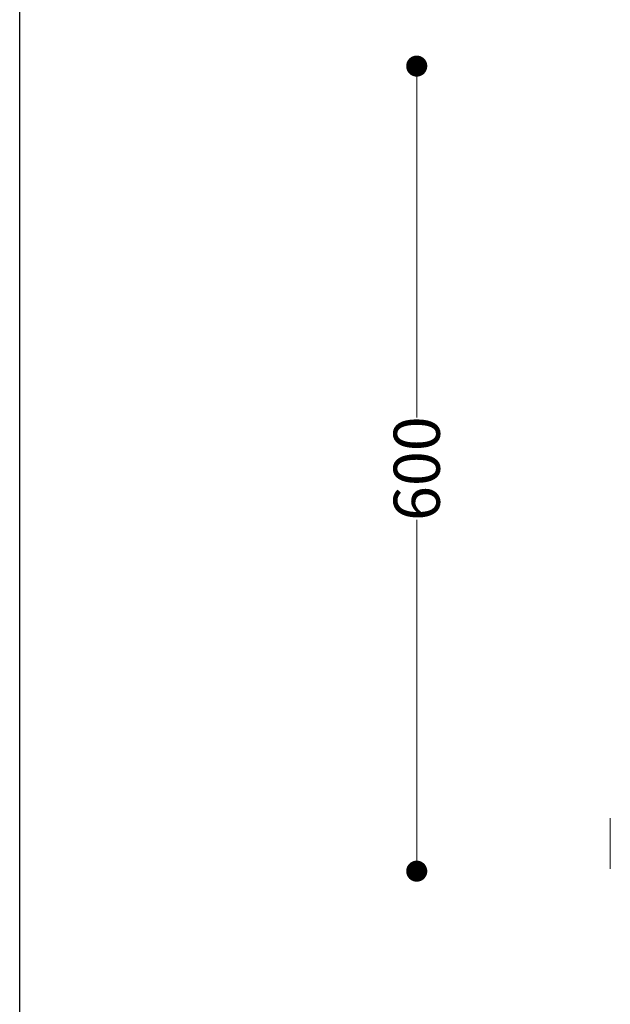
# Model space of a CAD drawing. Units: millimetres. Extents: x 0 to 4013, y 0 to 5448.
# Drawn here: x 0 to 448, y 3472 to 4219 of the extents above; entities that cross this region are included whole.
import ezdxf

# ---------------------------------------------------------------- set-up
doc = ezdxf.new("R2010")
doc.units = ezdxf.units.MM
doc.header["$LTSCALE"] = 4
doc.layers.add('Krawędzie widoczneARTUR', color=7, linetype='Continuous', lineweight=13)
doc.styles.get("Standard").update_dxf_attribs({"font": 'arial.ttf'})
doc.dimstyles.new('MATEUSZ', dxfattribs={"dimtxt": 35, "dimasz": 16, "dimexe": 0.18, "dimexo": 0.0625, "dimgap": 0.09, "dimtad": 0, "dimdec": 0, "dimdsep": 46, "dimtxsty": 'Standard', "dimblk": 'DOT', "dimcen": 0.09, "dimse1": 1, "dimse2": 1, "dimadec": 0, "dimazin": 0, "dimtfac": 1, "dimtdec": 0, "dimtofl": 0, "dimtmove": 0, "dimatfit": 3, "dimfxl": 1, "dimtolj": 1, "dimtzin": 0, "dimlwd": 9, "dimlwe": 9, "dimarcsym": 0})

# ---------------------------------------------------------------- blocks, each defined once
blk = doc.blocks.new('_Dot')
at = {"color": 0, "linetype": 'ByBlock', "lineweight": -2}
blk.add_line((-0.5, 0), (-1, 0), dxfattribs=at)
at = {"color": 0, "linetype": 'ByBlock', "const_width": 0.5}
blk.add_lwpolyline([(-0.25, 0, 1), (0.25, 0, 1)], format="xyb", close=True, dxfattribs=at)
blk = doc.blocks.new('*D181')
at = {"layer": 'Defpoints', "color": 0, "transparency": 16777216}
for p in [(598.83, 4183.94), (301.14, 3572.6), (450.48, 3572.6)]:
    blk.add_point(p, dxfattribs=at)
at = {"layer": 'Krawędzie widoczneARTUR', "color": 0, "lineweight": 9, "transparency": 16777216}
for p, q in [((301.14, 4167.94), (301.14, 3917.06)), ((301.14, 3588.6), (301.14, 3839.48))]:
    blk.add_line(p, q, dxfattribs=at)
at = {"layer": 'Krawędzie widoczneARTUR', "color": 0, "lineweight": 9, "transparency": 16777216, "xscale": 16, "yscale": 16, "zscale": 16}
for p, rotation in [((301.14, 4183.94), 90), ((301.14, 3572.6), 270)]:
    blk.add_blockref('_Dot', p, dxfattribs=dict(at, rotation=rotation))
at = {"layer": 'Krawędzie widoczneARTUR', "color": 0, "transparency": 16777216, "insert": (301.14, 3878.27), "char_height": 35, "attachment_point": 5, "rotation": 90}
blk.add_mtext('\\A1;600', dxfattribs=at)

msp = doc.modelspace()

# ---------------------------------------------------------------- linework, layer by layer
msp.add_lwpolyline([(-0.03, 5447.6), (4013, 5447.6), (4013, 0.07), (-0.03, 0.07)], close=True)
at = {"layer": 'Krawędzie widoczneARTUR'}
for p, q in [((447.98, 3575.78), (447.98, 3612.95)), ((447.98, 3574.37), (447.98, 3575.78))]:
    msp.add_line(p, q, dxfattribs=at)

# ---------------------------------------------------------------- dimensions: what is measured, and where the dimension line sits
dim = msp.add_linear_dim(base=(301.14, 3572.6), p1=(598.83, 4183.94), p2=(450.48, 3572.6), angle=90, text='600', dimstyle='MATEUSZ', dxfattribs=at)
dim.commit()
dim.dimension.update_dxf_attribs({"geometry": '*D181', "text_midpoint": (301.14, 3878.27)})

doc.saveas('drawing.dxf')
